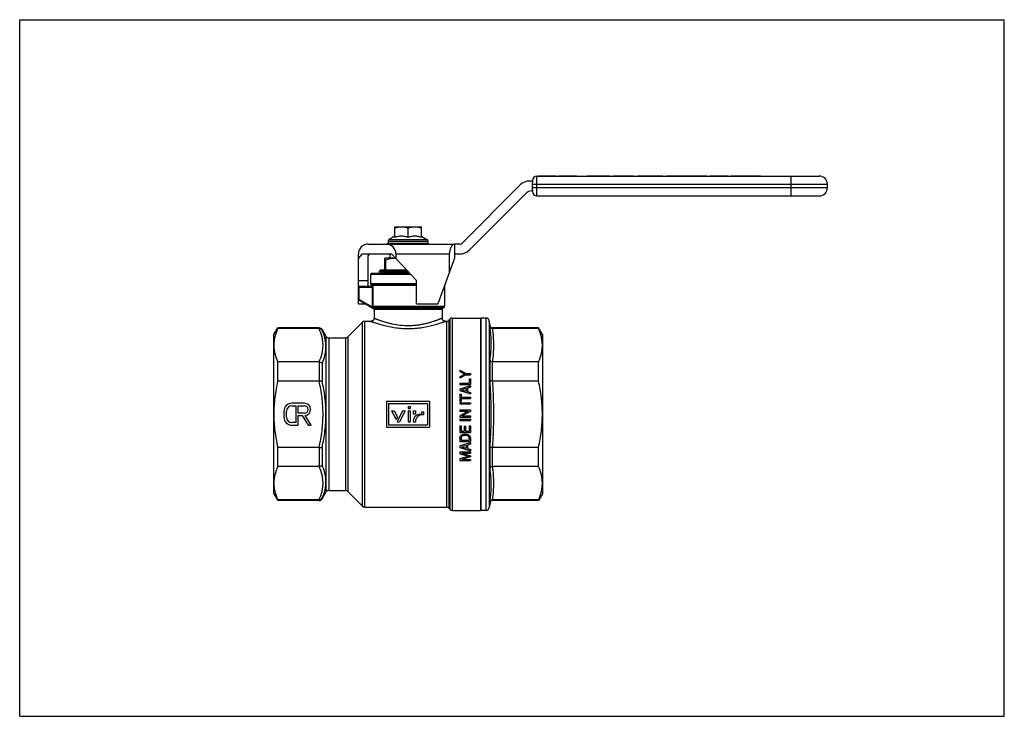
# Model space of a CAD drawing. Extents: x 0 to 297, y 0 to 210.
import ezdxf

# ---------------------------------------------------------------- set-up
doc = ezdxf.new("R2010")
doc.units = 0
doc.header["$LTSCALE"] = 16.335
doc.layers.get('0').update_dxf_attribs({"linetype": 'CONTINUOUS'})

msp = doc.modelspace()

# ---------------------------------------------------------------- linework, layer by layer
at = {"color": 7, "linetype": 'CONTINUOUS'}
for p, q in [((0, 0), (0, 210)), ((0, 210), (297, 210)), ((297, 0), (297, 210)), ((154.68, 161.37), (153.83, 161.37)), ((154.66, 161.37), (154.66, 161.57)), ((154.66, 158.71), (154.66, 161.04)), ((155.96, 156.87), (155.96, 162.87)), ((155.96, 162.87), (241.16, 162.87)), ((156.41, 162.87), (156.41, 162.93)), ((156.41, 162.93), (161.75, 162.93)), ((161.75, 162.87), (161.75, 162.93)), ((162.57, 162.87), (162.57, 162.93)), ((162.57, 162.93), (167.93, 162.93)), ((167.92, 162.87), (167.92, 162.93)), ((167.93, 162.87), (167.93, 162.93)), ((171.23, 162.87), (171.23, 162.93)), ((171.23, 162.93), (177.96, 162.93)), ((172.53, 162.93), (172.53, 162.87)), ((173.16, 162.93), (173.16, 162.87)), ((173.34, 162.87), (173.34, 162.93)), ((175.85, 162.87), (175.85, 162.93)), ((176.04, 162.93), (176.04, 162.87)), ((176.67, 162.93), (176.67, 162.87)), ((177.96, 162.87), (177.96, 162.93)), ((179.06, 162.87), (179.06, 162.93)), ((179.06, 162.93), (185.11, 162.93)), ((180.23, 162.93), (180.23, 162.87)), ((180.92, 162.93), (180.92, 162.87)), ((181.96, 162.87), (181.96, 162.93)), ((183.19, 162.87), (183.19, 162.93)), ((185.11, 162.87), (185.11, 162.93)), ((186.35, 162.87), (186.35, 162.93)), ((186.35, 162.93), (194.04, 162.93)), ((187.38, 162.93), (187.38, 162.87)), ((188.06, 162.93), (188.06, 162.87)), ((189.34, 162.87), (189.34, 162.93)), ((190.59, 162.93), (190.59, 162.87)), ((191.23, 162.93), (191.23, 162.87)), ((192.32, 162.87), (192.32, 162.93)), ((193.36, 162.93), (193.36, 162.87)), ((194.04, 162.93), (194.04, 162.87)), ((195, 162.87), (195, 162.93)), ((195, 162.93), (207.23, 162.93)), ((196.3, 162.93), (196.3, 162.87)), ((196.93, 162.93), (196.93, 162.87)), ((197.12, 162.87), (197.12, 162.93)), ((199.62, 162.87), (199.62, 162.93)), ((199.81, 162.93), (199.81, 162.87)), ((200.44, 162.93), (200.44, 162.87)), ((201.74, 162.87), (201.74, 162.93)), ((203.52, 162.87), (203.52, 162.93)), ((204.62, 162.93), (204.62, 162.87)), ((205.31, 162.93), (205.31, 162.87)), ((206.55, 162.93), (206.55, 162.87)), ((207.23, 162.93), (207.23, 162.87)), ((208.2, 162.87), (208.2, 162.93)), ((208.2, 162.93), (213.69, 162.93)), ((213.01, 162.93), (213.01, 162.87)), ((213.69, 162.93), (213.69, 162.87)), ((214.65, 162.93), (222.2, 162.93)), ((214.65, 162.93), (214.65, 162.87)), ((218.16, 162.87), (218.16, 162.93)), ((221.39, 162.87), (221.39, 162.93)), ((221.73, 162.87), (221.73, 162.93)), ((221.86, 162.87), (221.86, 162.93)), ((222.2, 162.87), (222.2, 162.93)), ((222.38, 162.93), (223.41, 162.93)), ((222.38, 162.87), (222.38, 162.93)), ((222.5, 162.87), (222.5, 162.93)), ((222.8, 162.87), (222.8, 162.93)), ((222.98, 162.87), (222.98, 162.93)), ((223.28, 162.87), (223.28, 162.93)), ((223.41, 162.87), (223.41, 162.93)), ((232.66, 156.87), (232.66, 162.87)), ((151, 160.2), (133.47, 142.67)), ((135.59, 140.55), (152.83, 157.79)), ((154.25, 158.37), (154.68, 158.37)), ((154.66, 160.37), (243.66, 160.37)), ((154.66, 159.37), (243.66, 159.37)), ((154.66, 158.17), (154.66, 158.37)), ((243.66, 159.37), (243.66, 160.37)), ((155.96, 156.87), (241.16, 156.87)), ((113.16, 144.37), (113.16, 147.57)), ((113.16, 147.57), (121.16, 147.57)), ((117.16, 144.37), (117.16, 147.22)), ((121.16, 144.37), (121.16, 147.57)), ((111.16, 143.23), (111.16, 142.57)), ((111.16, 143.23), (123.16, 143.23)), ((111.16, 142.57), (111.26, 142.37)), ((111.16, 142.57), (111.51, 142.37)), ((123.16, 142.57), (111.16, 142.57)), ((113.16, 144.73), (111.46, 143.75)), ((111.46, 143.75), (122.86, 143.75)), ((111.46, 142.57), (111.54, 142.37)), ((111.46, 142.57), (112.3, 142.37)), ((112.31, 142.57), (112.36, 142.37)), ((112.31, 142.57), (113.57, 142.37)), ((113.64, 142.57), (113.65, 142.37)), ((113.64, 142.57), (115.19, 142.37)), ((115.31, 142.57), (115.29, 142.37)), ((115.31, 142.57), (117.01, 142.37)), ((117.16, 142.57), (117.11, 142.37)), ((117.16, 142.57), (118.84, 142.37)), ((119.02, 142.57), (118.94, 142.37)), ((119.02, 142.57), (120.5, 142.37)), ((120.69, 142.57), (120.59, 142.37)), ((120.69, 142.57), (121.84, 142.37)), ((121.16, 144.73), (122.86, 143.75)), ((122.02, 142.57), (121.91, 142.37)), ((122.02, 142.57), (122.72, 142.37)), ((122.87, 142.57), (122.76, 142.37)), ((122.87, 142.57), (123.06, 142.37)), ((123.16, 142.57), (123.06, 142.37)), ((123.16, 143.23), (123.16, 142.57)), ((105.16, 142.37), (131.14, 142.37)), ((116.37, 142.37), (116.38, 142.45)), ((131.14, 142.36), (131.14, 138.04)), ((131.16, 142.37), (131.16, 138.11)), ((132.76, 142.37), (131.16, 142.37)), ((102.16, 124.37), (102.16, 139.37)), ((102.16, 137.99), (103.45, 139.37)), ((103.45, 139.37), (112.2, 139.37)), ((105.16, 129.57), (105.16, 138.87)), ((110.16, 134.57), (110.16, 138.07)), ((113.41, 138.07), (110.16, 138.07)), ((110.31, 137.5), (110.16, 137.5)), ((110.31, 137.5), (110.31, 134.57)), ((111.66, 139.07), (111.96, 139.37)), ((111.66, 139.07), (111.66, 138.07)), ((119.66, 131.37), (112.2, 139.37)), ((113.49, 139.37), (113.49, 137.99)), ((113.49, 139.37), (129.59, 139.37)), ((131.16, 138.11), (126.16, 124.37)), ((129.59, 139.37), (129.59, 133.78)), ((131.16, 139.37), (132.76, 139.37)), ((108.86, 134.57), (108.31, 134.02)), ((108.31, 134.02), (108.31, 134.02)), ((108.31, 134.02), (108.96, 133.68)), ((108.86, 134.57), (116.68, 134.57)), ((108.96, 133.68), (108.96, 133.57)), ((102.16, 131.37), (105.16, 131.37)), ((106.16, 133.57), (105.86, 133.27)), ((105.86, 133.27), (105.86, 130.37)), ((105.86, 133.27), (117.89, 133.27)), ((106.16, 133.57), (117.61, 133.57)), ((119.66, 124.37), (119.66, 131.37)), ((128.46, 130.69), (128.46, 130.37)), ((102.16, 129.37), (106.49, 129.37)), ((102.36, 125.69), (102.36, 129.57)), ((106.2, 129.57), (102.36, 129.57)), ((105.86, 130.37), (106.02, 130.22)), ((119.66, 130.37), (105.86, 130.37)), ((119.66, 130.22), (106.02, 130.22)), ((106.16, 129.87), (106.16, 129.77)), ((119.66, 129.87), (106.16, 129.87)), ((106.16, 129.77), (106.4, 129.77)), ((106.29, 129.37), (106.29, 123.6)), ((106.49, 129.37), (106.49, 123.6)), ((128.16, 129.87), (128.16, 123.6)), ((128.46, 130.37), (128.31, 130.22)), ((128.46, 130.37), (128.35, 130.37)), ((102.36, 125.69), (102.16, 125.69)), ((102.29, 125.57), (102.26, 125.52)), ((102.26, 125.52), (107.07, 122.74)), ((102.26, 125.52), (102.26, 125.52)), ((102.36, 125.69), (102.29, 125.57)), ((102.36, 125.69), (106.32, 123.4)), ((102.16, 124.37), (104.24, 124.37)), ((106.29, 123.6), (128.16, 123.6)), ((106.32, 123.4), (106.51, 123.46)), ((106.69, 123.08), (106.95, 122.93)), ((127.91, 123.16), (106.74, 123.16)), ((106.74, 123.16), (107, 123.02)), ((106.84, 122.84), (106.84, 122.85)), ((106.91, 122.59), (106.91, 120.07)), ((107.13, 122.59), (106.91, 122.59)), ((107, 123.02), (127.66, 123.02)), ((107.16, 122.57), (107.13, 122.59)), ((127.41, 122.59), (107.2, 122.59)), ((119.66, 124.37), (126.16, 124.37)), ((127.41, 122.59), (127.41, 120.07)), ((127.91, 123.16), (127.66, 123.02)), ((104.08, 63.07), (104.08, 119.07)), ((104.08, 119.07), (105.91, 119.07)), ((128.41, 119.07), (128.75, 119.07)), ((128.75, 119.07), (128.75, 63.07)), ((129.46, 119.37), (129.87, 119.78)), ((129.46, 119.37), (129.46, 62.78)), ((129.87, 62.37), (129.87, 119.78)), ((130.58, 62.07), (130.58, 120.07)), ((130.58, 120.07), (138.96, 120.07)), ((138.96, 120.07), (138.96, 62.07)), ((138.96, 120.07), (139.16, 119.87)), ((139.16, 62.07), (139.16, 120.07)), ((140.62, 120.07), (139.16, 120.07)), ((140.62, 120.07), (140.62, 62.07)), ((141.61, 119.25), (141.61, 62.9)), ((141.87, 117.73), (141.61, 119.25)), ((76.66, 115.07), (77.82, 117.07)), ((77.82, 116.86), (77.82, 117.07)), ((90.35, 117.07), (77.82, 117.07)), ((90.31, 116.86), (77.82, 116.86)), ((90.35, 116.86), (90.35, 117.07)), ((91.22, 116.57), (91.22, 116.39)), ((91.22, 116.57), (92.37, 114.57)), ((98.96, 114.37), (103.37, 118.78)), ((103.37, 63.37), (103.37, 118.78)), ((141.87, 117.49), (141.87, 117.73)), ((142.66, 116.86), (142.66, 117.07)), ((156.51, 117.07), (142.66, 117.07)), ((156.51, 116.86), (142.67, 116.86)), ((156.51, 116.86), (156.51, 117.07)), ((157.66, 115.07), (156.51, 117.07)), ((76.66, 67.07), (76.66, 115.07)), ((92.37, 114.57), (92.37, 67.57)), ((93.24, 114.07), (93.24, 68.07)), ((93.24, 114.07), (98.25, 114.07)), ((98.25, 114.07), (98.25, 68.07)), ((98.96, 114.37), (98.96, 67.78)), ((157.66, 115.07), (157.66, 67.07)), ((141.87, 101.18), (141.87, 107.39)), ((77.82, 101.07), (77.82, 106.86)), ((90.31, 106.86), (77.82, 106.86)), ((90.35, 106.86), (90.35, 101.08)), ((91.22, 106.39), (91.22, 101.07)), ((132.76, 104.37), (132.76, 103.9)), ((132.76, 104.37), (134.7, 103.33)), ((142.66, 101.07), (142.66, 106.86)), ((156.51, 106.86), (142.67, 106.86)), ((156.51, 101.07), (156.51, 106.86)), ((90.31, 101.07), (77.82, 101.07)), ((132.76, 103.9), (134.29, 103.13)), ((134.29, 103.13), (132.76, 102.37)), ((134.7, 102.94), (132.76, 101.9)), ((132.76, 102.37), (132.76, 101.9)), ((134.7, 103.33), (135.96, 103.33)), ((134.7, 102.94), (135.96, 102.94)), ((135.55, 101.74), (135.55, 100.38)), ((135.55, 101.74), (135.96, 101.74)), ((135.96, 103.33), (135.96, 102.94)), ((135.96, 101.74), (135.96, 100)), ((156.51, 101.07), (142.67, 101.07)), ((132.76, 100.38), (132.76, 100)), ((132.76, 100.38), (135.55, 100.38)), ((132.76, 100), (135.96, 100)), ((135.96, 99.64), (132.76, 98.64)), ((132.76, 98.64), (132.76, 98.19)), ((132.76, 98.19), (135.96, 97.2)), ((134.63, 98.82), (133.24, 98.42)), ((133.24, 98.42), (134.63, 98.01)), ((134.63, 98.82), (134.63, 98.01)), ((135.96, 99.21), (135.04, 98.94)), ((135.04, 98.94), (135.04, 97.89)), ((135.96, 99.64), (135.96, 99.21)), ((132.76, 97.1), (132.76, 94.93)), ((132.76, 97.1), (133.17, 97.1)), ((133.17, 97.1), (133.17, 96.21)), ((133.17, 96.21), (135.96, 96.21)), ((133.17, 95.82), (133.17, 94.93)), ((133.17, 95.82), (135.96, 95.82)), ((135.04, 97.89), (135.96, 97.63)), ((135.96, 97.63), (135.96, 97.2)), ((135.96, 96.21), (135.96, 95.82)), ((85.89, 94.36), (82.12, 94.36)), ((82.12, 93.59), (83.27, 93.59)), ((83.27, 93.59), (83.27, 88.53)), ((84.04, 91.39), (84.04, 93.59)), ((84.04, 93.59), (85.89, 93.59)), ((110.63, 94.99), (110.63, 87.19)), ((110.63, 94.99), (123.63, 94.99)), ((111.28, 94.34), (111.28, 87.84)), ((111.28, 94.34), (122.98, 94.34)), ((112.19, 92.13), (113.57, 89.44)), ((112.19, 92.13), (112.92, 92.13)), ((112.92, 92.13), (113.93, 90.16)), ((115.52, 92.13), (113.84, 88.82)), ((116.25, 92.13), (114.57, 88.82)), ((115.52, 92.13), (116.25, 92.13)), ((117.16, 93.43), (117.16, 92.78)), ((117.16, 93.43), (117.81, 93.43)), ((117.16, 92.78), (117.81, 92.78)), ((117.16, 92.13), (117.16, 88.82)), ((117.16, 92.13), (117.81, 92.13)), ((117.81, 93.43), (117.81, 92.78)), ((117.81, 92.13), (117.81, 88.82)), ((118.72, 92.13), (118.72, 91.07)), ((118.72, 92.13), (119.37, 92.13)), ((119.37, 92.13), (119.37, 91.07)), ((122.98, 94.34), (122.98, 87.84)), ((123.63, 94.99), (123.63, 87.19)), ((132.76, 94.93), (133.17, 94.93)), ((132.76, 94.54), (132.76, 94.15)), ((132.76, 94.54), (135.96, 94.54)), ((132.76, 94.15), (135.96, 94.15)), ((132.76, 92.36), (132.76, 91.97)), ((132.76, 92.36), (135.96, 92.36)), ((135.96, 94.54), (135.96, 94.15)), ((135.96, 92.36), (135.96, 91.93)), ((79.7, 91.94), (79.7, 90.18)), ((80.47, 90.18), (80.47, 91.94)), ((85.89, 91.39), (84.04, 91.39)), ((84.04, 87.76), (84.04, 90.64)), ((84.04, 90.64), (85.19, 90.64)), ((85.19, 90.64), (86.98, 87.76)), ((87.89, 87.76), (86.1, 90.64)), ((113.93, 90.16), (113.57, 89.44)), ((120.8, 91.07), (121.19, 91.07)), ((121.19, 91.74), (121.19, 91.07)), ((121.19, 91.74), (121.84, 91.74)), ((121.84, 91.74), (121.84, 90.88)), ((132.76, 91.97), (135.28, 91.97)), ((135.28, 91.97), (132.76, 90.63)), ((132.76, 90.63), (132.76, 90.2)), ((132.76, 90.2), (135.96, 90.2)), ((132.76, 89.58), (132.76, 89.2)), ((132.76, 89.58), (135.96, 89.58)), ((132.76, 89.2), (135.96, 89.2)), ((135.96, 91.93), (133.41, 90.59)), ((133.41, 90.59), (135.96, 90.59)), ((135.96, 90.59), (135.96, 90.2)), ((135.96, 89.58), (135.96, 89.2)), ((83.27, 88.53), (82.12, 88.53)), ((82.12, 87.76), (84.04, 87.76)), ((86.98, 87.76), (87.89, 87.76)), ((110.63, 87.19), (123.63, 87.19)), ((111.28, 87.84), (122.98, 87.84)), ((113.84, 88.82), (114.57, 88.82)), ((117.16, 88.82), (117.81, 88.82)), ((118.72, 88.99), (118.72, 88.82)), ((118.72, 88.82), (119.37, 88.82)), ((132.76, 87.54), (132.76, 85.55)), ((132.76, 87.54), (133.17, 87.54)), ((133.17, 87.54), (133.17, 85.94)), ((134.11, 87.42), (134.11, 85.94)), ((134.11, 87.42), (134.52, 87.42)), ((134.52, 87.42), (134.52, 85.94)), ((135.55, 87.56), (135.55, 85.94)), ((135.55, 87.56), (135.96, 87.56)), ((135.96, 87.56), (135.96, 85.55)), ((132.76, 85.55), (135.96, 85.55)), ((132.76, 83.95), (132.76, 82.82)), ((133.17, 85.94), (134.11, 85.94)), ((133.17, 83.75), (133.17, 83.21)), ((133.17, 83.21), (135.55, 83.21)), ((134.52, 85.94), (135.55, 85.94)), ((135.55, 83.76), (135.55, 83.21)), ((135.96, 83.78), (135.96, 82.82)), ((77.82, 75.29), (77.82, 81.07)), ((90.31, 81.07), (77.82, 81.07)), ((90.35, 81.07), (90.35, 75.29)), ((91.22, 81.08), (91.22, 75.75)), ((132.76, 82.82), (135.96, 82.82)), ((135.96, 82.48), (132.76, 81.49)), ((132.76, 81.49), (132.76, 81.03)), ((132.76, 81.03), (135.96, 80.04)), ((134.63, 81.67), (133.24, 81.26)), ((133.24, 81.26), (134.63, 80.85)), ((134.63, 81.67), (134.63, 80.85)), ((135.96, 82.05), (135.04, 81.78)), ((135.04, 81.78), (135.04, 80.74)), ((135.04, 80.74), (135.96, 80.47)), ((135.96, 82.48), (135.96, 82.05)), ((135.96, 80.47), (135.96, 80.04)), ((141.87, 74.76), (141.87, 80.97)), ((142.66, 75.29), (142.66, 81.07)), ((156.51, 81.07), (142.67, 81.07)), ((156.51, 75.29), (156.51, 81.07)), ((132.76, 79.68), (135.96, 79.68)), ((132.76, 79.68), (132.76, 79.13)), ((132.76, 79.13), (135.5, 78.38)), ((135.5, 78.38), (132.76, 77.63)), ((132.76, 77.63), (132.76, 77.07)), ((133.35, 79.3), (135.96, 78.57)), ((133.35, 79.3), (135.96, 79.3)), ((135.96, 78.19), (133.36, 77.46)), ((133.36, 77.46), (135.96, 77.46)), ((135.96, 79.68), (135.96, 79.3)), ((135.96, 78.57), (135.96, 78.19)), ((135.96, 77.46), (135.96, 77.07)), ((90.31, 75.29), (77.82, 75.29)), ((132.76, 77.07), (135.96, 77.07)), ((156.51, 75.29), (142.67, 75.29)), ((76.66, 67.07), (77.82, 65.07)), ((91.22, 65.57), (92.37, 67.57)), ((91.22, 65.76), (91.22, 65.57)), ((93.24, 68.07), (98.25, 68.07)), ((98.96, 67.78), (103.37, 63.37)), ((157.66, 67.07), (156.51, 65.07)), ((77.82, 65.07), (77.82, 65.29)), ((90.31, 65.29), (77.82, 65.29)), ((90.35, 65.07), (77.82, 65.07)), ((90.35, 65.07), (90.35, 65.29)), ((104.08, 63.07), (128.75, 63.07)), ((129.46, 62.78), (129.87, 62.37)), ((141.87, 64.41), (141.61, 62.9)), ((141.87, 64.41), (141.87, 64.65)), ((142.66, 65.07), (142.66, 65.29)), ((156.51, 65.07), (142.66, 65.07)), ((156.51, 65.29), (142.67, 65.29)), ((156.51, 65.07), (156.51, 65.29)), ((130.58, 62.07), (138.96, 62.07)), ((138.96, 62.07), (139.16, 62.27)), ((140.62, 62.07), (139.16, 62.07)), ((0, 0), (297, 0))]:
    msp.add_line(p, q, dxfattribs=at)
for points in [[(106.91, 120.07), (106.91, 120.05), (106.9, 119.94), (106.88, 119.83), (106.85, 119.73), (106.81, 119.63), (106.75, 119.53), (106.69, 119.44), (106.61, 119.36), (106.53, 119.29), (106.44, 119.22), (106.34, 119.17), (106.24, 119.13), (106.14, 119.1), (106.03, 119.08), (105.91, 119.07)], [(128.41, 119.07), (128.29, 119.08), (128.19, 119.1), (128.08, 119.13), (127.98, 119.17), (127.88, 119.22), (127.79, 119.29), (127.71, 119.36), (127.64, 119.44), (127.57, 119.53), (127.52, 119.63), (127.47, 119.73), (127.44, 119.83), (127.42, 119.94), (127.41, 120.05), (127.41, 120.07)]]:
    msp.add_lwpolyline(points, dxfattribs=at)
for centre, radius, start, end in [((153.83, 157.37), 4, 90, 135), ((155.96, 161.57), 1.3, 90, 180), ((241.16, 160.37), 2.5, 0, 90), ((154.25, 156.37), 2, 90, 135), ((155.96, 158.17), 1.3, 180, 270), ((241.16, 159.37), 2.5, 270, 360), ((111.76, 143.23), 0.6, 120, 180), ((61.9, 148.5), 55.58, 353.671, 353.8784), ((122.56, 143.23), 0.6, 0, 60), ((132.76, 143.37), 1, 270, 315), ((105.16, 139.37), 3, 90, 180), ((132.76, 143.37), 4, 270, 315), ((105.66, 138.87), 0.5, 90, 180), ((102.36, 129.37), 0.2, 90, 180), ((105.96, 129.77), 0.2, 270, 360), ((105.66, 129.87), 0.5, 0, 45), ((102.36, 125.69), 0.2, 180, 240), ((106.98, 123.6), 0.684, 180.0505, 196.2799), ((106.97, 123.6), 0.479, 180.0599, 196.6227), ((106.41, 122.59), 0.5, 0, 31.3496), ((104.62, 120.04), 3.58, 48.0873, 49.597), ((104.47, 119.87), 3.8, 46.6999, 48.0858), ((104.51, 119.91), 3.74, 45.5597, 46.7044), ((106.93, 122.59), 0.201, 358.6186, 11.9132), ((106.82, 122.66), 0.395, 18.7652, 27.0808), ((127.91, 122.59), 0.5, 120, 180), ((127.66, 123.6), 0.5, 300, 360), ((104.08, 118.07), 1, 90, 135), ((128.75, 120.07), 1, 270, 315), ((130.58, 119.07), 1, 90, 135), ((140.62, 119.07), 1, 10, 90), ((90.31, 119.9), 3.04, 269.9947, 270.8643), ((90.35, 116.07), 1, 30, 90), ((142.66, 117.87), 0.8, 190, 270), ((142.67, 114.46), 2.4, 89.9998, 90.2516), ((93.24, 115.07), 1, 210, 270), ((98.25, 115.07), 1, 270, 315), ((90.31, 106.37), 0.493, 84.6608, 90.0271), ((142.67, 107.25), 0.388, 268.444, 270.0012), ((90.31, 101.5), 0.425, 269.9719, 276.1974), ((142.67, 100.74), 0.334, 89.9987, 91.8074), ((82.12, 91.94), 2.42, 90, 180), ((82.12, 91.94), 1.65, 90, 180), ((85.89, 92.49), 1.87, 276.2584, 90), ((85.89, 92.49), 1.1, 270, 90), ((82.12, 90.18), 2.42, 180, 270), ((82.12, 90.18), 1.65, 180, 270), ((119.05, 89.74), 1.37, 76.2771, 103.7229), ((120.8, 88.99), 2.08, 90, 180), ((121.46, 88.82), 2.09, 79.5243, 180), ((90.31, 80.65), 0.425, 83.8026, 90.0281), ((142.67, 81.41), 0.334, 268.1926, 270.0013), ((90.31, 75.78), 0.493, 269.9729, 275.3392), ((142.67, 74.9), 0.388, 89.9988, 91.556), ((90.35, 66.07), 1, 270, 330), ((93.24, 67.07), 1, 90, 150), ((98.25, 67.07), 1, 45, 90), ((90.31, 62.25), 3.04, 89.1357, 90.0053), ((104.08, 64.07), 1, 225, 270), ((128.75, 62.07), 1, 45, 90), ((140.62, 63.07), 1, 270, 350), ((142.66, 64.27), 0.8, 90, 170), ((142.67, 67.69), 2.4, 269.7484, 270.0002), ((130.58, 63.07), 1, 225, 270)]:
    msp.add_arc(centre, radius, start, end, dxfattribs=at)
for centre, major_axis, ratio, start_param in [((110.49, 139.37), (3, 0), 1, 0), ((131.32, 139.37), (0, 3), 0.57735, 0.106096)]:
    msp.add_ellipse(centre, major_axis=major_axis, ratio=ratio, start_param=start_param, end_param=1.570796, dxfattribs=at)
for points in [[(154.68, 161.37), (154.67, 161.26), (154.66, 161.15), (154.66, 161.04)], [(154.66, 158.71), (154.66, 158.6), (154.67, 158.49), (154.68, 158.37)], [(107.1, 122.74), (107.12, 122.73), (107.15, 122.71), (107.16, 122.68)], [(107.15, 122.64), (107.16, 122.61), (107.16, 122.59), (107.16, 122.57)], [(107.16, 122.68), (107.18, 122.67), (107.19, 122.65), (107.19, 122.63)], [(107.19, 122.63), (107.2, 122.61), (107.2, 122.6), (107.2, 122.59)], [(132.76, 83.95), (132.76, 84.27), (132.9, 84.54), (133.18, 84.75)], [(133.25, 84.23), (133.2, 84.13), (133.17, 83.98), (133.17, 83.75)], [(133.18, 84.75), (133.46, 84.96), (133.84, 85.06), (134.32, 85.06)], [(133.47, 84.46), (133.37, 84.4), (133.3, 84.32), (133.25, 84.23)], [(134.34, 84.67), (133.96, 84.67), (133.67, 84.6), (133.47, 84.46)], [(134.32, 85.06), (134.66, 85.06), (134.95, 85.01), (135.2, 84.91)], [(135.23, 84.47), (135.02, 84.61), (134.72, 84.67), (134.34, 84.67)], [(135.2, 84.91), (135.44, 84.81), (135.63, 84.68), (135.76, 84.52)], [(135.47, 84.24), (135.41, 84.33), (135.33, 84.41), (135.23, 84.47)], [(135.55, 83.76), (135.55, 83.99), (135.53, 84.15), (135.47, 84.24)], [(135.76, 84.52), (135.9, 84.35), (135.96, 84.11), (135.96, 83.78)]]:
    msp.add_open_spline(points, degree=3, dxfattribs=at)
for points, knots in [([(113.16, 147.22), (113.32, 147.27), (113.65, 147.37), (114.15, 147.48), (114.65, 147.56), (114.99, 147.57), (115.16, 147.57)], [0, 0, 0, 0, 0.251418, 0.50175, 0.75115, 1, 1, 1, 1]), ([(115.16, 147.57), (115.33, 147.57), (115.67, 147.56), (116.18, 147.48), (116.67, 147.37), (117, 147.27), (117.16, 147.22)], [0, 0, 0, 0, 0.24885, 0.49825, 0.748582, 1, 1, 1, 1]), ([(117.16, 147.22), (117.32, 147.27), (117.65, 147.37), (118.15, 147.48), (118.65, 147.56), (118.99, 147.57), (119.16, 147.57)], [0, 0, 0, 0, 0.251418, 0.50175, 0.751149, 1, 1, 1, 1]), ([(119.16, 147.57), (119.33, 147.57), (119.67, 147.56), (120.18, 147.48), (120.67, 147.37), (121, 147.27), (121.16, 147.22)], [0, 0, 0, 0, 0.248851, 0.49825, 0.748582, 1, 1, 1, 1]), ([(117.16, 144.37), (117, 144.43), (116.67, 144.52), (116.18, 144.64), (115.67, 144.71), (115.16, 144.74), (114.65, 144.71), (114.15, 144.64), (113.65, 144.52), (113.32, 144.43), (113.16, 144.37)], [0, 0, 0, 0, 0.125707, 0.250873, 0.375574, 0.5, 0.624426, 0.749127, 0.874293, 1, 1, 1, 1]), ([(121.16, 144.37), (121, 144.43), (120.67, 144.52), (120.18, 144.64), (119.67, 144.71), (119.16, 144.74), (118.65, 144.71), (118.15, 144.64), (117.65, 144.52), (117.32, 144.43), (117.16, 144.37)], [0, 0, 0, 0, 0.125707, 0.250873, 0.375574, 0.5, 0.624426, 0.749127, 0.874293, 1, 1, 1, 1]), ([(117.16, 142.57), (117.22, 142.56), (117.46, 142.49), (117.7, 142.42), (117.87, 142.37)], [0, 0, 0, 0, 0.253024, 1, 1, 1, 1]), ([(131.14, 142.36), (131.14, 142.36), (131.15, 142.36), (131.16, 142.36), (131.16, 142.37), (131.16, 142.37)], [0, 0, 0, 0, 0.714381, 0.907963, 1, 1, 1, 1]), ([(113.42, 138.07), (113.15, 138.06), (112.63, 138.03), (111.58, 137.87), (110.81, 137.66), (110.31, 137.5)], [0, 0, 0, 0, 0.248985, 0.498522, 1, 1, 1, 1]), ([(114.66, 134.2), (114.23, 134.2), (113.38, 134.18), (112.35, 134.16), (111.59, 134.15), (111.06, 134.14), (110.57, 134.12), (110.13, 134.11), (109.73, 134.1), (109.37, 134.09), (109.11, 134.08), (108.92, 134.07), (108.8, 134.07), (108.69, 134.06), (108.6, 134.06), (108.52, 134.05), (108.45, 134.05), (108.4, 134.04), (108.36, 134.04), (108.34, 134.03), (108.33, 134.03), (108.32, 134.03), (108.31, 134.02), (108.31, 134.02)], [0, 0, 0, 0, 0.206227, 0.397455, 0.485897, 0.568794, 0.645623, 0.715901, 0.779186, 0.835088, 0.883259, 0.904353, 0.923409, 0.940397, 0.955294, 0.96808, 0.978736, 0.987249, 0.993616, 0.995997, 0.997845, 0.99917, 1, 1, 1, 1]), ([(108.96, 133.68), (108.96, 133.69), (108.97, 133.69), (108.97, 133.7), (108.99, 133.7), (109, 133.71), (109.03, 133.71), (109.07, 133.72), (109.13, 133.73), (109.22, 133.74), (109.32, 133.75), (109.45, 133.76), (109.6, 133.77), (109.76, 133.78), (110.01, 133.79), (110.37, 133.81), (110.85, 133.83), (111.39, 133.85), (111.99, 133.87), (112.64, 133.89), (113.33, 133.92), (114.06, 133.94), (114.81, 133.96), (115.86, 133.99), (116.66, 134.01), (117.19, 134.02)], [0, 0, 0, 0, 0.000702, 0.001806, 0.003439, 0.005637, 0.008414, 0.011774, 0.020254, 0.031075, 0.044216, 0.059652, 0.077348, 0.09726, 0.119344, 0.169809, 0.22826, 0.294132, 0.36679, 0.445534, 0.529602, 0.618181, 0.710415, 0.805411, 1, 1, 1, 1]), ([(109.67, 133.57), (109.86, 133.59), (110.29, 133.61), (111, 133.64), (111.85, 133.67), (113.19, 133.71), (115.05, 133.76), (116.58, 133.8), (117.38, 133.82)], [0, 0, 0, 0, 0.074039, 0.167507, 0.27839, 0.404292, 0.689992, 1, 1, 1, 1]), ([(116.99, 134.24), (116.79, 134.24), (116.02, 134.22), (115.24, 134.21), (114.66, 134.2)], [0, 0, 0, 0, 0.253028, 1, 1, 1, 1]), ([(106.2, 129.57), (106.25, 129.57), (106.36, 129.62), (106.4, 129.72), (106.4, 129.77)], [0, 0, 0, 0, 0.496191, 1, 1, 1, 1]), ([(106.2, 129.57), (106.23, 129.57), (106.27, 129.52), (106.29, 129.45), (106.29, 129.4), (106.29, 129.37)], [0, 0, 0, 0, 0.358753, 0.654088, 1, 1, 1, 1]), ([(106.4, 129.77), (106.4, 129.77), (106.42, 129.76), (106.43, 129.74), (106.45, 129.7), (106.47, 129.63), (106.48, 129.52), (106.49, 129.43), (106.49, 129.37)], [0, 0, 0, 0, 0.042723, 0.108766, 0.203302, 0.325276, 0.636283, 1, 1, 1, 1]), ([(106.32, 123.4), (106.34, 123.37), (106.45, 123.24), (106.58, 123.14), (106.69, 123.08)], [0, 0, 0, 0, 0.250813, 1, 1, 1, 1]), ([(106.51, 123.46), (106.53, 123.4), (106.58, 123.28), (106.68, 123.19), (106.74, 123.16)], [0, 0, 0, 0, 0.49964, 1, 1, 1, 1]), ([(106.69, 123.08), (106.7, 123.1), (106.72, 123.12), (106.73, 123.15), (106.74, 123.16)], [0, 0, 0, 0, 0.677835, 1, 1, 1, 1]), ([(106.94, 122.76), (106.93, 122.77), (106.9, 122.8), (106.87, 122.82), (106.84, 122.84)], [0, 0, 0, 0, 0.353191, 1, 1, 1, 1]), ([(106.95, 122.93), (106.96, 122.95), (106.97, 122.98), (106.99, 123.01), (107, 123.02)], [0, 0, 0, 0, 0.676728, 1, 1, 1, 1]), ([(106.95, 122.93), (106.97, 122.92), (107.01, 122.89), (107.05, 122.85), (107.08, 122.82), (107.1, 122.79), (107.11, 122.76), (107.1, 122.74)], [0, 0, 0, 0, 0.284612, 0.566519, 0.70352, 0.83077, 1, 1, 1, 1]), ([(107, 123.02), (107.01, 123.01), (107.09, 122.96), (107.14, 122.89), (107.17, 122.84)], [0, 0, 0, 0, 0.254208, 1, 1, 1, 1]), ([(107.04, 122.76), (107.06, 122.75), (107.1, 122.71), (107.12, 122.66), (107.13, 122.63)], [0, 0, 0, 0, 0.497764, 1, 1, 1, 1]), ([(107.07, 122.74), (107.09, 122.73), (107.12, 122.7), (107.15, 122.66), (107.15, 122.64)], [0, 0, 0, 0, 0.498108, 1, 1, 1, 1]), ([(107.1, 122.74), (107.09, 122.74), (107.08, 122.73), (107.07, 122.74), (107.07, 122.74)], [0, 0, 0, 0, 0.466732, 1, 1, 1, 1]), ([(107.2, 122.59), (107.2, 122.58), (107.19, 122.57), (107.17, 122.56), (107.17, 122.57), (107.16, 122.57)], [0, 0, 0, 0, 0.578006, 0.787722, 1, 1, 1, 1]), ([(107.2, 122.78), (107.21, 122.75), (107.22, 122.68), (107.21, 122.61), (107.2, 122.59)], [0, 0, 0, 0, 0.556716, 1, 1, 1, 1]), ([(105.91, 119.07), (105.92, 119.07), (105.93, 119.07), (105.95, 119.06), (105.98, 119.05), (106.05, 119.02), (106.15, 118.99), (106.28, 118.94), (106.43, 118.88), (106.61, 118.82), (106.9, 118.72), (107.32, 118.57), (107.9, 118.39), (108.56, 118.18), (109.3, 117.97), (110.11, 117.76), (111.31, 117.48), (112.94, 117.18), (115.01, 116.94), (117.16, 116.85), (119.32, 116.94), (121.38, 117.18), (123.01, 117.48), (124.21, 117.76), (125.03, 117.97), (125.77, 118.18), (126.43, 118.39), (127, 118.57), (127.43, 118.72), (127.72, 118.82), (127.9, 118.88), (128.05, 118.94), (128.18, 118.99), (128.27, 119.02), (128.34, 119.05), (128.38, 119.06), (128.4, 119.07), (128.41, 119.07), (128.41, 119.07)], [0, 0, 0, 0, 0.000666, 0.001495, 0.002653, 0.005948, 0.01054, 0.016403, 0.023503, 0.031808, 0.041279, 0.063543, 0.089936, 0.12008, 0.1536, 0.190129, 0.229309, 0.314211, 0.405462, 0.5, 0.594539, 0.68579, 0.770691, 0.809871, 0.8464, 0.87992, 0.910064, 0.936457, 0.958721, 0.968192, 0.976497, 0.983597, 0.98946, 0.994052, 0.997347, 0.998505, 0.999334, 1, 1, 1, 1]), ([(106.91, 120.07), (106.91, 120.07), (106.91, 120.07), (106.92, 120.07), (106.92, 120.07), (106.94, 120.06), (106.96, 120.05), (107, 120.04), (107.05, 120.02), (107.1, 119.99), (107.17, 119.97), (107.28, 119.92), (107.44, 119.85), (107.66, 119.76), (107.92, 119.66), (108.21, 119.55), (108.54, 119.43), (109.05, 119.25), (109.75, 119.01), (110.68, 118.73), (111.34, 118.55), (111.68, 118.47)], [0, 0, 0, 0, 0.000285, 0.001133, 0.002543, 0.004514, 0.010131, 0.017972, 0.028024, 0.040275, 0.054698, 0.071258, 0.110652, 0.158176, 0.213494, 0.27624, 0.346043, 0.422515, 0.593917, 0.787401, 1, 1, 1, 1]), ([(111.68, 118.47), (112.5, 118.27), (114.21, 117.95), (116.42, 117.78), (118.24, 117.81), (119.59, 117.92), (120.89, 118.1), (122.11, 118.34), (123.25, 118.62), (124.27, 118.91), (125.04, 119.16), (125.6, 119.36), (125.96, 119.49), (126.29, 119.62), (126.58, 119.73), (126.82, 119.83), (127, 119.9), (127.13, 119.95), (127.2, 119.98), (127.26, 120.01), (127.32, 120.03), (127.36, 120.05), (127.38, 120.06), (127.4, 120.07), (127.41, 120.07), (127.41, 120.07), (127.41, 120.07), (127.41, 120.07)], [0, 0, 0, 0, 0.156056, 0.32497, 0.410727, 0.495273, 0.57715, 0.655036, 0.72775, 0.794193, 0.853272, 0.879704, 0.903874, 0.925638, 0.944857, 0.961395, 0.975122, 0.980898, 0.985931, 0.990209, 0.993721, 0.99646, 0.998423, 0.999111, 0.999604, 0.999901, 1, 1, 1, 1]), ([(77.82, 116.86), (77.46, 116.06), (77.02, 114.82), (76.71, 113.13), (76.66, 112.28), (76.66, 111.86)], [0, 0, 0, 0, 0.508582, 0.755574, 1, 1, 1, 1]), ([(90.31, 106.86), (90.67, 107.66), (91.13, 108.89), (91.45, 110.59), (91.53, 111.86), (91.45, 113.13), (91.13, 114.83), (90.67, 116.06), (90.31, 116.86)], [0, 0, 0, 0, 0.254583, 0.377974, 0.499979, 0.621989, 0.745389, 1, 1, 1, 1]), ([(90.35, 116.86), (90.53, 116.86), (90.87, 116.78), (91.13, 116.53), (91.22, 116.39)], [0, 0, 0, 0, 0.507057, 1, 1, 1, 1]), ([(92.37, 111.45), (92.37, 111.87), (92.32, 112.71), (92.01, 114.38), (91.57, 115.6), (91.22, 116.39)], [0, 0, 0, 0, 0.245511, 0.492726, 1, 1, 1, 1]), ([(141.87, 107.39), (141.99, 108.22), (142.17, 109.9), (142.26, 112.43), (142.16, 114.97), (141.99, 116.65), (141.87, 117.49)], [0, 0, 0, 0, 0.2498, 0.499118, 0.748919, 1, 1, 1, 1]), ([(142.66, 116.86), (142.57, 116.86), (142.38, 116.89), (142.14, 117.03), (141.96, 117.23), (141.89, 117.41), (141.87, 117.49)], [0, 0, 0, 0, 0.256061, 0.50837, 0.755957, 1, 1, 1, 1]), ([(142.67, 106.86), (142.78, 107.69), (142.95, 109.35), (143.05, 111.86), (142.95, 114.36), (142.78, 116.03), (142.67, 116.86)], [0, 0, 0, 0, 0.250424, 0.5, 0.749576, 1, 1, 1, 1]), ([(157.66, 111.86), (157.66, 112.28), (157.61, 113.13), (157.3, 114.82), (156.86, 116.06), (156.51, 116.86)], [0, 0, 0, 0, 0.244426, 0.491418, 1, 1, 1, 1]), ([(76.66, 111.86), (76.66, 111.44), (76.71, 110.59), (77.02, 108.89), (77.46, 107.66), (77.82, 106.86)], [0, 0, 0, 0, 0.244426, 0.491418, 1, 1, 1, 1]), ([(91.22, 106.39), (91.58, 107.21), (92.02, 108.46), (92.32, 110.17), (92.37, 111.02), (92.37, 111.45)], [0, 0, 0, 0, 0.50992, 0.756664, 1, 1, 1, 1]), ([(156.51, 106.86), (156.86, 107.66), (157.3, 108.89), (157.61, 110.59), (157.66, 111.44), (157.66, 111.86)], [0, 0, 0, 0, 0.508582, 0.755574, 1, 1, 1, 1]), ([(142.66, 106.86), (142.57, 106.86), (142.39, 106.89), (142.14, 107), (141.96, 107.17), (141.89, 107.31), (141.87, 107.39)], [0, 0, 0, 0, 0.276233, 0.539394, 0.780493, 1, 1, 1, 1]), ([(90.35, 106.86), (90.53, 106.84), (90.86, 106.74), (91.13, 106.52), (91.22, 106.39)], [0, 0, 0, 0, 0.522669, 1, 1, 1, 1]), ([(77.82, 101.07), (77.45, 99.43), (76.87, 96.12), (76.66, 92.75), (76.66, 91.07)], [0, 0, 0, 0, 0.500031, 1, 1, 1, 1]), ([(90.31, 81.07), (90.68, 82.71), (91.29, 86.03), (91.62, 91.07), (91.29, 96.12), (90.68, 99.44), (90.31, 101.07)], [0, 0, 0, 0, 0.250018, 0.5, 0.749982, 1, 1, 1, 1]), ([(90.35, 101.08), (90.52, 101.09), (90.76, 101.11), (91.05, 101.1), (91.17, 101.08), (91.22, 101.07)], [0, 0, 0, 0, 0.579055, 0.81636, 1, 1, 1, 1]), ([(92.37, 91.07), (92.37, 92.75), (92.17, 96.11), (91.58, 99.43), (91.22, 101.07)], [0, 0, 0, 0, 0.499972, 1, 1, 1, 1]), ([(142.23, 91.07), (142.23, 92.76), (142.17, 96.13), (141.99, 99.5), (141.87, 101.18)], [0, 0, 0, 0, 0.499998, 1, 1, 1, 1]), ([(142.66, 101.07), (142.57, 101.07), (142.4, 101.07), (142.19, 101.09), (142.05, 101.11), (141.97, 101.13), (141.92, 101.15), (141.88, 101.17), (141.87, 101.18)], [0, 0, 0, 0, 0.342824, 0.643011, 0.766396, 0.867952, 0.945758, 1, 1, 1, 1]), ([(143.02, 91.07), (143.02, 92.74), (142.96, 96.08), (142.78, 99.41), (142.67, 101.07)], [0, 0, 0, 0, 0.499998, 1, 1, 1, 1]), ([(157.66, 91.07), (157.66, 91.91), (157.61, 93.6), (157.31, 96.94), (156.87, 99.43), (156.51, 101.07)], [0, 0, 0, 0, 0.250039, 0.500078, 1, 1, 1, 1]), ([(76.66, 91.07), (76.66, 89.39), (76.87, 86.03), (77.45, 82.71), (77.82, 81.07)], [0, 0, 0, 0, 0.499969, 1, 1, 1, 1]), ([(91.22, 81.08), (91.58, 82.72), (92.17, 86.03), (92.37, 89.39), (92.37, 91.07)], [0, 0, 0, 0, 0.500028, 1, 1, 1, 1]), ([(141.87, 80.97), (141.99, 82.65), (142.17, 86.02), (142.23, 89.39), (142.23, 91.07)], [0, 0, 0, 0, 0.500002, 1, 1, 1, 1]), ([(142.67, 81.07), (142.78, 82.74), (142.96, 86.07), (143.02, 89.41), (143.02, 91.07)], [0, 0, 0, 0, 0.500002, 1, 1, 1, 1]), ([(156.51, 81.07), (156.87, 82.71), (157.31, 85.2), (157.61, 88.55), (157.66, 90.23), (157.66, 91.07)], [0, 0, 0, 0, 0.499922, 0.749961, 1, 1, 1, 1]), ([(90.35, 81.07), (90.52, 81.05), (90.76, 81.04), (91.05, 81.05), (91.17, 81.07), (91.22, 81.08)], [0, 0, 0, 0, 0.579055, 0.81636, 1, 1, 1, 1]), ([(142.66, 81.07), (142.57, 81.08), (142.4, 81.08), (142.19, 81.06), (142.05, 81.04), (141.97, 81.02), (141.92, 81), (141.88, 80.98), (141.87, 80.97)], [0, 0, 0, 0, 0.342824, 0.643011, 0.766396, 0.867952, 0.945758, 1, 1, 1, 1]), ([(77.82, 75.29), (77.46, 74.49), (77.02, 73.25), (76.71, 71.56), (76.66, 70.71), (76.66, 70.29)], [0, 0, 0, 0, 0.508582, 0.755574, 1, 1, 1, 1]), ([(90.31, 65.29), (90.67, 66.09), (91.13, 67.32), (91.45, 69.02), (91.53, 70.29), (91.45, 71.56), (91.13, 73.26), (90.67, 74.49), (90.31, 75.29)], [0, 0, 0, 0, 0.254613, 0.378013, 0.500023, 0.622028, 0.745418, 1, 1, 1, 1]), ([(90.35, 75.29), (90.53, 75.31), (90.86, 75.4), (91.13, 75.62), (91.22, 75.75)], [0, 0, 0, 0, 0.522669, 1, 1, 1, 1]), ([(92.37, 70.72), (92.37, 71.14), (92.32, 71.99), (92.01, 73.7), (91.57, 74.94), (91.22, 75.75)], [0, 0, 0, 0, 0.243341, 0.490093, 1, 1, 1, 1]), ([(142.66, 75.29), (142.57, 75.29), (142.39, 75.26), (142.14, 75.15), (141.96, 74.98), (141.89, 74.83), (141.87, 74.76)], [0, 0, 0, 0, 0.276233, 0.539394, 0.780493, 1, 1, 1, 1]), ([(141.87, 64.65), (141.99, 65.5), (142.16, 67.18), (142.26, 69.72), (142.17, 72.25), (141.99, 73.92), (141.87, 74.76)], [0, 0, 0, 0, 0.251081, 0.500882, 0.7502, 1, 1, 1, 1]), ([(142.67, 65.29), (142.78, 66.12), (142.95, 67.78), (143.05, 70.29), (142.95, 72.8), (142.78, 74.46), (142.67, 75.29)], [0, 0, 0, 0, 0.250424, 0.5, 0.749576, 1, 1, 1, 1]), ([(157.66, 70.29), (157.66, 70.71), (157.61, 71.56), (157.3, 73.25), (156.86, 74.49), (156.51, 75.29)], [0, 0, 0, 0, 0.244426, 0.491418, 1, 1, 1, 1]), ([(76.66, 70.29), (76.66, 69.87), (76.71, 69.02), (77.02, 67.32), (77.46, 66.09), (77.82, 65.29)], [0, 0, 0, 0, 0.244426, 0.491418, 1, 1, 1, 1]), ([(91.22, 65.76), (91.57, 66.55), (92.01, 67.77), (92.32, 69.45), (92.37, 70.3), (92.37, 70.72)], [0, 0, 0, 0, 0.507274, 0.754484, 1, 1, 1, 1]), ([(156.51, 65.29), (156.86, 66.09), (157.3, 67.32), (157.61, 69.02), (157.66, 69.87), (157.66, 70.29)], [0, 0, 0, 0, 0.508582, 0.755574, 1, 1, 1, 1]), ([(90.35, 65.29), (90.53, 65.29), (90.87, 65.37), (91.13, 65.62), (91.22, 65.76)], [0, 0, 0, 0, 0.507057, 1, 1, 1, 1]), ([(142.66, 65.29), (142.57, 65.29), (142.38, 65.26), (142.14, 65.12), (141.96, 64.91), (141.89, 64.74), (141.87, 64.65)], [0, 0, 0, 0, 0.256061, 0.50837, 0.755957, 1, 1, 1, 1])]:
    msp.add_open_spline(points, degree=3, knots=knots, dxfattribs=at)

doc.saveas('drawing.dxf')
